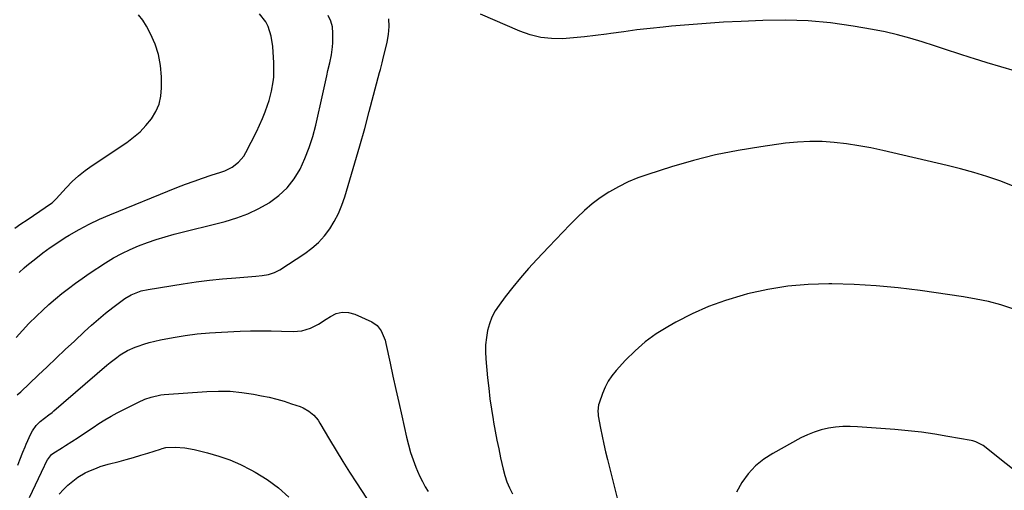
# Model space of a CAD drawing. Units: inches. Extents: x 1895602 to 1901335, y 474853 to 480178.
# Drawn here: x 1900103 to 1900556, y 475650 to 475866 of the extents above; entities that cross this region are included whole.
import ezdxf

# ---------------------------------------------------------------- set-up
doc = ezdxf.new("R2010")
doc.units = ezdxf.units.IN
doc.header["$MEASUREMENT"] = 0
doc.layers.add('7', color=7, linetype='Continuous')
doc.layers.add('8', color=7, linetype='Continuous')

msp = doc.modelspace()

# ---------------------------------------------------------------- linework, layer by layer
at = {"layer": '7', "color": 18}
for points in [[(1900100.84, 475770.23, 1866), (1900103.71, 475772.15, 1866), (1900106.59, 475774.08, 1866), (1900109.46, 475776.02, 1866), (1900112.33, 475777.96, 1866), (1900117.36, 475781.36, 1866), (1900118.04, 475781.87, 1866), (1900119.25, 475783.03, 1866), (1900119.83, 475783.65, 1866), (1900124.56, 475788.82, 1866), (1900127.31, 475791.61, 1866), (1900130.17, 475794.26, 1866), (1900133.22, 475796.7, 1866), (1900136.39, 475798.99, 1866), (1900152.36, 475809.68, 1866), (1900155.52, 475812.05, 1866), (1900158.49, 475814.6, 1866), (1900161.19, 475817.45, 1866), (1900163.71, 475820.5, 1866), (1900165.69, 475823.82, 1866), (1900167.21, 475827.29, 1866), (1900168.04, 475830.99, 1866), (1900168.39, 475834.84, 1866), (1900168.35, 475839.81, 1866), (1900167.94, 475844.98, 1866), (1900167.05, 475850.04, 1866), (1900165.43, 475854.91, 1866), (1900163.34, 475859.66, 1866), (1900161.46, 475863.2, 1866), (1900159.72, 475865.88, 1866), (1900157.71, 475868.29, 1866)], [(1900102.83, 475749.88, 1868), (1900105.2, 475751.96, 1868), (1900106.41, 475752.97, 1868), (1900110.47, 475756.26, 1868), (1900113.77, 475758.83, 1868), (1900117.13, 475761.31, 1868), (1900120.59, 475763.65, 1868), (1900124.11, 475765.91, 1868), (1900125.91, 475767.01, 1868), (1900130.44, 475769.63, 1868), (1900135.05, 475772.09, 1868), (1900139.78, 475774.33, 1868), (1900144.58, 475776.41, 1868), (1900175.47, 475788.87, 1868), (1900179.38, 475790.4, 1868), (1900183.32, 475791.86, 1868), (1900187.29, 475793.24, 1868), (1900191.28, 475794.55, 1868), (1900195.64, 475795.94, 1868), (1900197.42, 475796.6, 1868), (1900200.79, 475798.3, 1868), (1900203.81, 475800.57, 1868), (1900206.22, 475803.4, 1868), (1900207.2, 475805.01, 1868), (1900212.06, 475814.6, 1868), (1900213.49, 475817.59, 1868), (1900214.83, 475820.63, 1868), (1900216.03, 475823.72, 1868), (1900217.13, 475826.85, 1868), (1900217.83, 475829.01, 1868), (1900218.99, 475833.22, 1868), (1900219.74, 475837.51, 1868), (1900219.96, 475839.69, 1868), (1900220.1, 475844.04, 1868), (1900220.03, 475846.22, 1868), (1900219.56, 475853.77, 1868), (1900218.87, 475858.51, 1868), (1900217.38, 475863.06, 1868), (1900216.28, 475865.16, 1868), (1900213.38, 475868.81, 1868)], [(1900560.7, 475842.54, 1874), (1900554.45, 475844.43, 1874), (1900548.21, 475846.34, 1874), (1900541.97, 475848.26, 1874), (1900540.8, 475848.63, 1874), (1900535.15, 475850.4, 1874), (1900529.52, 475852.19, 1874), (1900523.89, 475854.03, 1874), (1900518.28, 475855.89, 1874), (1900512.64, 475857.64, 1874), (1900506.95, 475859.21, 1874), (1900501.2, 475860.53, 1874), (1900495.4, 475861.67, 1874), (1900486.47, 475863.21, 1874), (1900476.15, 475864.64, 1874), (1900465.8, 475865.63, 1874), (1900455.42, 475865.94, 1874), (1900445, 475865.81, 1874), (1900434.95, 475865.34, 1874), (1900426.95, 475864.92, 1874), (1900418.96, 475864.41, 1874), (1900410.98, 475863.78, 1874), (1900403, 475863.07, 1874), (1900399.14, 475862.7, 1874), (1900393.1, 475862.07, 1874), (1900387.07, 475861.38, 1874), (1900381.05, 475860.6, 1874), (1900375.04, 475859.75, 1874), (1900373.13, 475859.47, 1874), (1900368.07, 475858.78, 1874), (1900363, 475858.19, 1874), (1900357.92, 475857.72, 1874), (1900352.83, 475857.35, 1874), (1900347.8, 475857.4, 1874), (1900342.84, 475857.91, 1874), (1900338.01, 475859.11, 1874), (1900333.25, 475860.77, 1874), (1900315.09, 475868.59, 1874)], [(1900102.01, 475693.54, 1872), (1900103.7, 475694.99, 1872), (1900111.61, 475702.52, 1872), (1900115.77, 475706.47, 1872), (1900119.93, 475710.42, 1872), (1900124.1, 475714.36, 1872), (1900128.27, 475718.3, 1872), (1900132.93, 475722.68, 1872), (1900136.09, 475725.57, 1872), (1900139.32, 475728.4, 1872), (1900142.64, 475731.11, 1872), (1900146.01, 475733.76, 1872), (1900150.2, 475736.94, 1872), (1900151.56, 475737.89, 1872), (1900154.42, 475739.54, 1872), (1900159.04, 475741.34, 1872), (1900162.27, 475742.06, 1872), (1900178.28, 475744.59, 1872), (1900184.32, 475745.48, 1872), (1900190.37, 475746.26, 1872), (1900196.44, 475746.9, 1872), (1900202.52, 475747.44, 1872), (1900211.81, 475748.16, 1872), (1900214.69, 475748.47, 1872), (1900217.54, 475748.96, 1872), (1900220.29, 475749.78, 1872), (1900222.82, 475751.1, 1872), (1900234.27, 475758.52, 1872), (1900237.54, 475760.94, 1872), (1900240.59, 475763.6, 1872), (1900243.28, 475766.61, 1872), (1900245.74, 475769.85, 1872), (1900247.86, 475773.35, 1872), (1900249.75, 475776.96, 1872), (1900251.33, 475780.72, 1872), (1900252.68, 475784.58, 1872), (1900255.04, 475792.39, 1872), (1900257.36, 475800.24, 1872), (1900259.63, 475808.11, 1872), (1900261.82, 475816.01, 1872), (1900263.94, 475823.92, 1872), (1900268.65, 475841.81, 1872), (1900269.05, 475843.28, 1872), (1900269.88, 475846.2, 1872), (1900270.25, 475847.68, 1872), (1900272.2, 475855.8, 1872), (1900272.8, 475859.37, 1872), (1900273.08, 475862.94, 1872), (1900272.87, 475866.51, 1872)], [(1900559.86, 475789.72, 1872), (1900553.99, 475791.95, 1872), (1900548.01, 475793.93, 1872), (1900542, 475795.78, 1872), (1900535.94, 475797.44, 1872), (1900529.83, 475798.97, 1872), (1900500.19, 475805.92, 1872), (1900494.65, 475807.1, 1872), (1900489.08, 475808.15, 1872), (1900483.48, 475808.98, 1872), (1900477.86, 475809.67, 1872), (1900472.22, 475810.04, 1872), (1900466.59, 475810.15, 1872), (1900460.96, 475809.85, 1872), (1900455.34, 475809.27, 1872), (1900444.03, 475807.7, 1872), (1900433.61, 475805.98, 1872), (1900423.28, 475803.92, 1872), (1900413.05, 475801.33, 1872), (1900402.91, 475798.4, 1872), (1900392.06, 475794.97, 1872), (1900387.48, 475793.33, 1872), (1900383, 475791.48, 1872), (1900378.66, 475789.3, 1872), (1900374.43, 475786.9, 1872), (1900374.11, 475786.71, 1872), (1900370.22, 475784.11, 1872), (1900366.46, 475781.34, 1872), (1900362.92, 475778.3, 1872), (1900359.52, 475775.09, 1872), (1900356.23, 475771.73, 1872), (1900352.96, 475768.35, 1872), (1900349.71, 475764.96, 1872), (1900346.48, 475761.55, 1872), (1900341.06, 475755.8, 1872), (1900337.26, 475751.63, 1872), (1900333.55, 475747.39, 1872), (1900329.98, 475743.02, 1872), (1900326.5, 475738.58, 1872), (1900323.67, 475734.85, 1872), (1900321.88, 475732.12, 1872), (1900320.35, 475729.28, 1872), (1900319.21, 475726.25, 1872), (1900318.33, 475723.11, 1872), (1900317.81, 475719.87, 1872), (1900317.48, 475716.61, 1872), (1900317.44, 475713.34, 1872), (1900317.6, 475710.06, 1872), (1900318.39, 475701.35, 1872), (1900318.89, 475696.55, 1872), (1900319.47, 475691.75, 1872), (1900320.16, 475686.98, 1872), (1900320.93, 475682.21, 1872), (1900321.15, 475680.9, 1872), (1900321.89, 475676.8, 1872), (1900322.66, 475672.7, 1872), (1900323.49, 475668.62, 1872), (1900324.34, 475664.54, 1872), (1900325.46, 475659.39, 1872), (1900326.23, 475656.43, 1872), (1900327.24, 475653.54, 1872), (1900328.45, 475650.73, 1872), (1900329.82, 475647.99, 1872)], [(1900232.96, 475722.98, 1874), (1900236.89, 475724.19, 1874), (1900240.62, 475726.05, 1874), (1900244.15, 475728.28, 1874), (1900246.05, 475729.61, 1874), (1900248.76, 475730.92, 1874), (1900251.53, 475731.63, 1874), (1900254.38, 475731.44, 1874), (1900257.29, 475730.65, 1874), (1900265.07, 475727.11, 1874), (1900267.59, 475725.42, 1874), (1900269.43, 475723, 1874), (1900271.19, 475718.64, 1874), (1900271.58, 475717.11, 1874), (1900273.53, 475708.11, 1874), (1900274.84, 475702.06, 1874), (1900276.16, 475696.01, 1874), (1900277.5, 475689.96, 1874), (1900278.85, 475683.92, 1874), (1900281.05, 475674.09, 1874), (1900281.94, 475670.57, 1874), (1900282.94, 475667.08, 1874), (1900284.12, 475663.64, 1874), (1900285.42, 475660.24, 1874), (1900286.19, 475658.39, 1874), (1900287.25, 475655.98, 1874), (1900288.39, 475653.6, 1874), (1900289.64, 475651.28, 1874), (1900290.97, 475649.01, 1874)], [(1900102.24, 475661.16, 1874), (1900103.16, 475663.59, 1874), (1900104.6, 475667.22, 1874), (1900105.61, 475669.61, 1874), (1900106.13, 475670.8, 1874), (1900108.31, 475675.66, 1874), (1900109.01, 475677, 1874), (1900110.75, 475679.43, 1874), (1900112.58, 475681.24, 1874), (1900116.49, 475684.27, 1874), (1900118.07, 475685.48, 1874), (1900118.83, 475686.11, 1874), (1900143.2, 475707.17, 1874), (1900144.7, 475708.42, 1874), (1900147.79, 475710.78, 1874), (1900149.39, 475711.9, 1874), (1900152.74, 475713.88, 1874), (1900156.29, 475715.45, 1874), (1900157.66, 475715.96, 1874), (1900160.2, 475716.84, 1874), (1900162.75, 475717.62, 1874), (1900165.35, 475718.28, 1874), (1900167.97, 475718.84, 1874), (1900173.74, 475719.93, 1874), (1900179.27, 475720.84, 1874), (1900184.83, 475721.59, 1874), (1900190.41, 475722.1, 1874), (1900196.01, 475722.44, 1874), (1900204.54, 475722.77, 1874), (1900209.29, 475722.91, 1874), (1900214.04, 475722.97, 1874), (1900218.79, 475722.94, 1874), (1900223.54, 475722.83, 1874), (1900228.86, 475722.66, 1874), (1900232.96, 475722.98, 1874)], [(1900107.58, 475646.26, 1876), (1900114.46, 475660.8, 1876), (1900114.63, 475661.16, 1876), (1900114.97, 475661.9, 1876), (1900115.88, 475663.69, 1876), (1900117.78, 475666.05, 1876), (1900118.4, 475666.51, 1876), (1900122.81, 475669.34, 1876), (1900124.26, 475670.28, 1876), (1900127.17, 475672.13, 1876), (1900130.08, 475673.98, 1876), (1900132.96, 475675.88, 1876), (1900136.88, 475678.57, 1876), (1900139.59, 475680.35, 1876), (1900142.33, 475682.06, 1876), (1900145.15, 475683.66, 1876), (1900148, 475685.19, 1876), (1900157.85, 475690.19, 1876), (1900160.66, 475691.47, 1876), (1900163.57, 475692.51, 1876), (1900168.08, 475693.48, 1876), (1900169.62, 475693.64, 1876), (1900189.19, 475695.07, 1876), (1900194.6, 475695.25, 1876), (1900200, 475695.15, 1876), (1900205.37, 475694.63, 1876), (1900210.72, 475693.83, 1876), (1900214.35, 475693.14, 1876), (1900217.86, 475692.4, 1876), (1900221.34, 475691.56, 1876)], [(1900221.34, 475691.56, 1876), (1900224.79, 475690.56, 1876), (1900228.2, 475689.47, 1876), (1900232.11, 475688.13, 1876), (1900233.51, 475687.56, 1876), (1900236.12, 475686.08, 1876), (1900238.44, 475684.13, 1876), (1900240.38, 475681.83, 1876), (1900241.21, 475680.56, 1876), (1900245.63, 475673.03, 1876), (1900248.66, 475667.97, 1876), (1900251.73, 475662.94, 1876), (1900254.87, 475657.95, 1876), (1900258.06, 475653, 1876), (1900274.77, 475627.43, 1876)], [(1900567.47, 475653.41, 1868), (1900546.4, 475670.17, 1868), (1900543.02, 475671.91, 1868), (1900541.54, 475672.32, 1868), (1900540.79, 475672.48, 1868), (1900530.15, 475674.43, 1868), (1900524.05, 475675.45, 1868), (1900517.95, 475676.34, 1868), (1900511.81, 475677.03, 1868), (1900505.66, 475677.58, 1868), (1900488.6, 475678.85, 1868), (1900485.22, 475678.98, 1868), (1900481.84, 475678.93, 1868), (1900478.48, 475678.62, 1868), (1900475.13, 475678.15, 1868), (1900471.84, 475677.39, 1868), (1900468.62, 475676.42, 1868), (1900465.51, 475675.15, 1868), (1900462.48, 475673.68, 1868), (1900449.55, 475666.62, 1868), (1900445.39, 475663.9, 1868), (1900441.56, 475660.82, 1868), (1900438.25, 475657.2, 1868), (1900435.29, 475653.2, 1868), (1900432.92, 475648.81, 1868)], [(1900121.21, 475647.91, 1878), (1900123.2, 475649.99, 1878), (1900125.32, 475651.94, 1878), (1900128.3, 475654.42, 1878), (1900129.85, 475655.6, 1878), (1900133.19, 475657.6, 1878), (1900134.95, 475658.42, 1878), (1900138.39, 475659.85, 1878), (1900140.16, 475660.5, 1878), (1900143.77, 475661.58, 1878), (1900148.84, 475662.9, 1878), (1900152.17, 475663.79, 1878), (1900155.49, 475664.73, 1878), (1900158.8, 475665.72, 1878), (1900162.1, 475666.74, 1878), (1900167.86, 475668.6, 1878), (1900168.67, 475668.85, 1878), (1900170.31, 475669.29, 1878)], [(1900170.31, 475669.29, 1878), (1900174.69, 475669.4, 1878), (1900179.04, 475669.17, 1878), (1900183.33, 475668.38, 1878), (1900189.53, 475666.83, 1878), (1900194.68, 475665.33, 1878), (1900199.73, 475663.57, 1878), (1900204.63, 475661.43, 1878), (1900209.43, 475659.03, 1878), (1900211.42, 475657.93, 1878), (1900216.93, 475654.52, 1878), (1900222.17, 475650.77, 1878), (1900227, 475646.51, 1878)]]:
    msp.add_polyline3d(points, dxfattribs=at)
at = {"layer": '8', "color": 18}
for points in [[(1900101.53, 475719.86, 1870), (1900104.39, 475723.15, 1870), (1900107.4, 475726.32, 1870), (1900110.87, 475729.74, 1870), (1900113.7, 475732.44, 1870), (1900116.57, 475735.08, 1870), (1900119.52, 475737.63, 1870), (1900122.53, 475740.13, 1870), (1900125.61, 475742.53, 1870), (1900128.73, 475744.87, 1870), (1900131.92, 475747.12, 1870), (1900135.15, 475749.31, 1870), (1900142.66, 475754.25, 1870), (1900146.32, 475756.49, 1870), (1900150.05, 475758.58, 1870), (1900153.9, 475760.43, 1870), (1900157.84, 475762.13, 1870), (1900161.86, 475763.63, 1870), (1900165.91, 475765.03, 1870), (1900170.02, 475766.27, 1870), (1900174.16, 475767.4, 1870), (1900197.71, 475773.35, 1870), (1900202.98, 475774.94, 1870), (1900208.12, 475776.84, 1870), (1900213.06, 475779.21, 1870), (1900217.87, 475781.89, 1870), (1900218.09, 475782.02, 1870), (1900222.34, 475785.19, 1870), (1900226.17, 475788.74, 1870), (1900229.35, 475792.88, 1870), (1900232.11, 475797.41, 1870), (1900234.33, 475802.32, 1870), (1900236.31, 475807.31, 1870), (1900237.93, 475812.44, 1870), (1900239.3, 475817.65, 1870), (1900242.52, 475831.95, 1870), (1900243.46, 475836.14, 1870), (1900244.39, 475840.32, 1870), (1900244.92, 475842.69, 1870), (1900245.77, 475846.32, 1870), (1900246.61, 475849.95, 1870), (1900247.09, 475853.63, 1870), (1900247.18, 475855.48, 1870), (1900247.24, 475859.88, 1870), (1900246.96, 475862.76, 1870), (1900246.3, 475865.5, 1870), (1900245.06, 475868.04, 1870)], [(1900560.05, 475733.17, 1870), (1900554.46, 475734.89, 1870), (1900548.82, 475736.4, 1870), (1900543.1, 475737.6, 1870), (1900537.34, 475738.59, 1870), (1900517.34, 475741.47, 1870), (1900507.23, 475742.72, 1870), (1900497.1, 475743.7, 1870), (1900486.94, 475744.27, 1870), (1900476.76, 475744.58, 1870), (1900475.37, 475744.59, 1870), (1900465.92, 475744.3, 1870), (1900456.53, 475743.52, 1870), (1900447.23, 475741.99, 1870), (1900438, 475739.96, 1870), (1900435.88, 475739.41, 1870), (1900427.87, 475736.98, 1870), (1900420.02, 475734.15, 1870), (1900412.41, 475730.74, 1870), (1900404.95, 475726.93, 1870), (1900401.28, 475724.88, 1870), (1900395.97, 475721.56, 1870), (1900390.91, 475717.92, 1870), (1900386.21, 475713.83, 1870), (1900381.77, 475709.41, 1870), (1900377.48, 475704.73, 1870), (1900375.54, 475702.32, 1870), (1900373.81, 475699.79, 1870), (1900372.41, 475697.05, 1870), (1900371.23, 475694.19, 1870), (1900369.67, 475689.63, 1870), (1900369.46, 475688.94, 1870), (1900369.11, 475686.1, 1870), (1900369.21, 475684.66, 1870), (1900369.31, 475683.95, 1870), (1900370.38, 475678.13, 1870), (1900371.08, 475674.51, 1870), (1900371.82, 475670.91, 1870), (1900372.64, 475667.32, 1870), (1900373.5, 475663.74, 1870), (1900377.94, 475645.98, 1870)]]:
    msp.add_polyline3d(points, dxfattribs=at)

doc.saveas('drawing.dxf')
